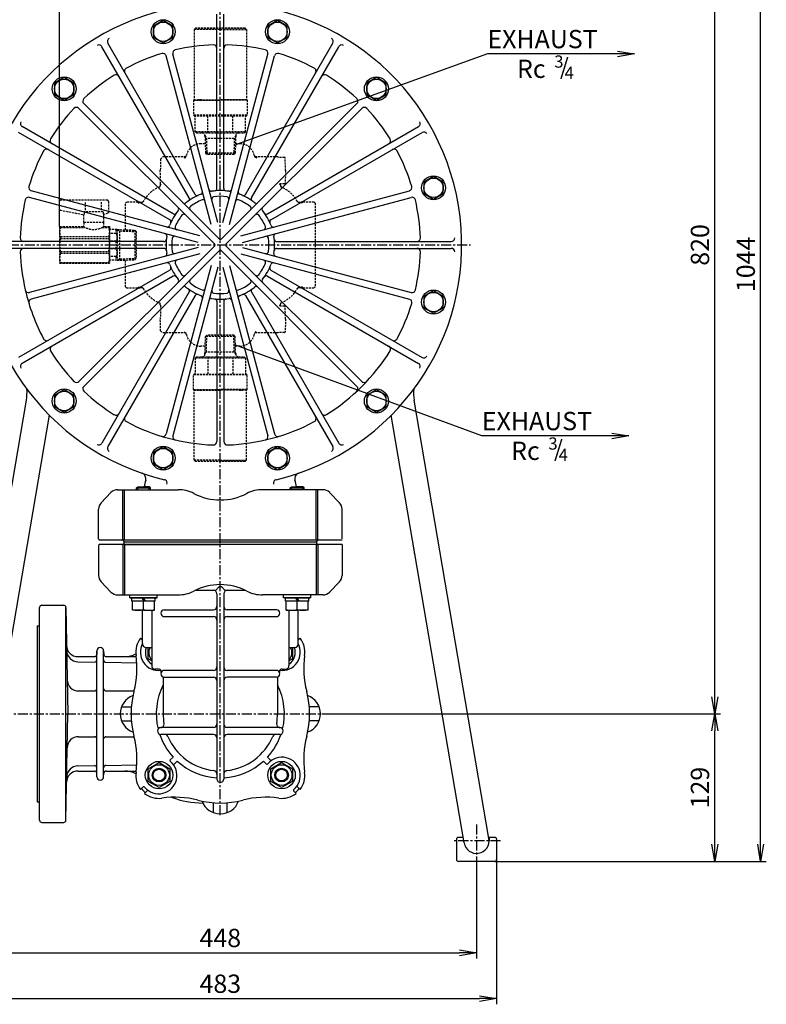
# Model space of a CAD drawing. Extents: x 0 to 1664, y 0 to 1295.
# Drawn here: x 1011 to 1664, y 0 to 861 of the extents above; entities that cross this region are included whole.
import ezdxf
from ezdxf.enums import TextEntityAlignment as Align

# ---------------------------------------------------------------- set-up
doc = ezdxf.new("R2010")
doc.units = 0
doc.header["$LTSCALE"] = 7
doc.header["$PDMODE"] = 35
doc.header["$PDSIZE"] = 0.5
doc.linetypes.add('CENTER', pattern=[2, 1.25, -0.25, 0.25, -0.25])
doc.linetypes.add('HIDDEN', pattern=[0.375, 0.25, -0.125])
doc.layers.get('0').update_dxf_attribs({"linetype": 'CONTINUOUS'})
doc.layers.get('DEFPOINTS').update_dxf_attribs({"linetype": 'CONTINUOUS'})
for name, color, linetype in [('CENTER', 1, 'CENTER'), ('DIM1-1', 1, 'CONTINUOUS'), ('DRAW2', 4, 'CONTINUOUS'), ('DRAW3', 1, 'CONTINUOUS'), ('HIDDEN', 7, 'HIDDEN'), ('NOTE', 7, 'CONTINUOUS'), ('SYMBOL', 7, 'CONTINUOUS')]:
    doc.layers.add(name, color=color, linetype=linetype)
doc.styles.add('DIMFONT', font='romans.shx', dxfattribs={"bigfont": 'extfont.shx'})
doc.dimstyles.new('1_5', dxfattribs={"dimscale": 5, "dimtxt": 3.2, "dimasz": 3, "dimexe": 1, "dimexo": 0, "dimgap": 1, "dimtad": 3, "dimdec": 4, "dimdsep": 46, "dimtxsty": 'DIMFONT', "dimblk1": 'OPEN', "dimblk2": 'OPEN', "dimsah": 1, "dimcen": 0, "dimazin": 2, "dimtfac": 0.75, "dimtdec": 4, "dimtmove": 0, "dimatfit": 1, "dimldrblk": 'OPEN', "dimfxl": 1, "dimtolj": 1, "dimarcsym": 0})

# ---------------------------------------------------------------- blocks, each defined once
blk = doc.blocks.new('_OPEN')
at = {"color": 0, "linetype": 'ByBlock'}
for p, q in [((-1, 0.167), (0, 0)), ((0, 0), (-1, -0.167)), ((0, 0), (-1, 0))]:
    blk.add_line(p, q, dxfattribs=at)
blk = doc.blocks.new('*D2')
at = {"layer": 'DEFPOINTS', "color": 0}
for p in [(962.74, 121), (1410.74, 121), (1410.74, 45)]:
    blk.add_point(p, dxfattribs=at)
at = {"layer": 'DIM1-1', "color": 0, "lineweight": -2}
for p, q in [((962.74, 121), (962.74, 40)), ((1410.74, 121), (1410.74, 40)), ((977.74, 45), (1395.74, 45))]:
    blk.add_line(p, q, dxfattribs=at)
at = {"layer": 'DIM1-1', "color": 0, "lineweight": -2, "xscale": 15, "yscale": 15, "zscale": 15, "rotation": 180}
blk.add_blockref('_OPEN', (962.74, 45), dxfattribs=at)
at = {"layer": 'DIM1-1', "color": 0, "lineweight": -2, "xscale": 15, "yscale": 15, "zscale": 15}
blk.add_blockref('_OPEN', (1410.74, 45), dxfattribs=at)
at = {"layer": 'DIM1-1', "color": 0, "insert": (1186.74, 58), "char_height": 16, "attachment_point": 5, "style": 'DIMFONT'}
blk.add_mtext('\\A1;448', dxfattribs=at)
blk = doc.blocks.new('*D3')
at = {"layer": 'DEFPOINTS', "color": 0}
for p in [(945.24, 126.5), (1428.24, 126.5), (1428.24, 5)]:
    blk.add_point(p, dxfattribs=at)
at = {"layer": 'DIM1-1', "color": 0, "lineweight": -2}
for p, q in [((945.24, 126.5), (945.24, 0)), ((1428.24, 126.5), (1428.24, 0)), ((960.24, 5), (1413.24, 5))]:
    blk.add_line(p, q, dxfattribs=at)
at = {"layer": 'DIM1-1', "color": 0, "lineweight": -2, "xscale": 15, "yscale": 15, "zscale": 15, "rotation": 180}
blk.add_blockref('_OPEN', (945.24, 5), dxfattribs=at)
at = {"layer": 'DIM1-1', "color": 0, "lineweight": -2, "xscale": 15, "yscale": 15, "zscale": 15}
blk.add_blockref('_OPEN', (1428.24, 5), dxfattribs=at)
at = {"layer": 'DIM1-1', "color": 0, "insert": (1186.74, 18), "char_height": 16, "attachment_point": 5, "style": 'DIMFONT'}
blk.add_mtext('\\A1;483', dxfattribs=at)
blk = doc.blocks.new('*D4')
at = {"layer": 'DEFPOINTS', "color": 0}
for p in [(1279.78, 254), (1619.08, 254), (1426.74, 125)]:
    blk.add_point(p, dxfattribs=at)
at = {"layer": 'DIM1-1', "color": 0, "lineweight": -2}
for p, q in [((1279.78, 254), (1624.08, 254)), ((1619.08, 140), (1619.08, 239)), ((1426.74, 125), (1624.08, 125))]:
    blk.add_line(p, q, dxfattribs=at)
at = {"layer": 'DIM1-1', "color": 0, "lineweight": -2, "xscale": 15, "yscale": 15, "zscale": 15}
for p, rotation in [((1619.08, 254), 90), ((1619.08, 125), 270)]:
    blk.add_blockref('_OPEN', p, dxfattribs=dict(at, rotation=rotation))
at = {"layer": 'DIM1-1', "color": 0, "insert": (1606.08, 189.5), "char_height": 16, "attachment_point": 5, "rotation": 90, "style": 'DIMFONT'}
blk.add_mtext('\\A1;129', dxfattribs=at)
blk = doc.blocks.new('*D5')
at = {"layer": 'DEFPOINTS', "color": 0}
for p in [(1342.74, 1169), (1659.08, 1169), (1426.74, 125)]:
    blk.add_point(p, dxfattribs=at)
at = {"layer": 'DIM1-1', "color": 0, "lineweight": -2}
for p, q in [((1342.74, 1169), (1664.08, 1169)), ((1659.08, 140), (1659.08, 1154)), ((1426.74, 125), (1664.08, 125))]:
    blk.add_line(p, q, dxfattribs=at)
at = {"layer": 'DIM1-1', "color": 0, "lineweight": -2, "xscale": 15, "yscale": 15, "zscale": 15}
for p, rotation in [((1659.08, 1169), 90), ((1659.08, 125), 270)]:
    blk.add_blockref('_OPEN', p, dxfattribs=dict(at, rotation=rotation))
at = {"layer": 'DIM1-1', "color": 0, "insert": (1646.08, 647), "char_height": 16, "attachment_point": 5, "rotation": 90, "style": 'DIMFONT'}
blk.add_mtext('\\A1;1044', dxfattribs=at)
blk = doc.blocks.new('*D6')
at = {"layer": 'DEFPOINTS', "color": 0}
for p in [(1599.43, 1074), (1619.08, 1074), (1279.78, 254)]:
    blk.add_point(p, dxfattribs=at)
at = {"layer": 'DIM1-1', "color": 0, "lineweight": -2}
for p, q in [((1599.43, 1074), (1624.08, 1074)), ((1619.08, 269), (1619.08, 1059)), ((1279.78, 254), (1624.08, 254))]:
    blk.add_line(p, q, dxfattribs=at)
at = {"layer": 'DIM1-1', "color": 0, "lineweight": -2, "xscale": 15, "yscale": 15, "zscale": 15}
for p, rotation in [((1619.08, 1074), 90), ((1619.08, 254), 270)]:
    blk.add_blockref('_OPEN', p, dxfattribs=dict(at, rotation=rotation))
at = {"layer": 'DIM1-1', "color": 0, "insert": (1606.08, 664), "char_height": 16, "attachment_point": 5, "rotation": 90, "style": 'DIMFONT'}
blk.add_mtext('\\A1;820', dxfattribs=at)
blk = doc.blocks.new('*D8')
at = {"layer": 'DEFPOINTS', "color": 0}
for p in [(1046.27, 1267.03), (1186.74, 1166.15), (1046.27, 680)]:
    blk.add_point(p, dxfattribs=at)
at = {"layer": 'DIM1-1', "color": 0, "lineweight": -2}
for p, q in [((1046.27, 680), (1046.27, 1272.03)), ((1171.74, 1267.03), (1061.27, 1267.03)), ((1186.74, 1166.15), (1186.74, 1272.03))]:
    blk.add_line(p, q, dxfattribs=at)
at = {"layer": 'DIM1-1', "color": 0, "lineweight": -2, "xscale": 15, "yscale": 15, "zscale": 15, "rotation": 180}
blk.add_blockref('_OPEN', (1046.27, 1267.03), dxfattribs=at)
at = {"layer": 'DIM1-1', "color": 0, "lineweight": -2, "xscale": 15, "yscale": 15, "zscale": 15}
blk.add_blockref('_OPEN', (1186.74, 1267.03), dxfattribs=at)
at = {"layer": 'DIM1-1', "color": 0, "insert": (1116.5, 1284.22), "char_height": 16, "attachment_point": 5, "style": 'DIMFONT'}
blk.add_mtext('\\A1;(140)', dxfattribs=at)

msp = doc.modelspace()

# ---------------------------------------------------------------- linework, layer by layer
at = {"layer": 'CENTER'}
for p, q in [((1186.74, 165.31), (1186.74, 1166.15)), ((959.85, 664), (1405.6, 664)), ((925.6, 254), (1279.78, 254)), ((1410.74, 157.35), (1410.74, 121)), ((1431.57, 143), (1390.92, 143))]:
    msp.add_line(p, q, dxfattribs=at)
at = {"layer": 'DRAW2'}
for p, q in [((1183.74, 713.25), (1183.74, 865.91)), ((1189.74, 713.25), (1189.74, 865.91)), ((1136.78, 860.24), (1128.28, 855.33)), ((1128.28, 855.33), (1128.28, 845.52)), ((1145.28, 855.33), (1136.78, 860.24)), ((1145.28, 845.52), (1145.28, 855.33)), ((1236.69, 860.24), (1228.19, 855.33)), ((1228.19, 855.33), (1228.19, 845.52)), ((1245.19, 855.33), (1236.69, 860.24)), ((1245.19, 845.52), (1245.19, 855.33)), ((1128.28, 845.52), (1136.78, 840.61)), ((1136.78, 840.61), (1145.28, 845.52)), ((1228.19, 845.52), (1236.69, 840.61)), ((1236.69, 840.61), (1245.19, 845.52)), ((1159.51, 705.15), (1083.18, 837.36)), ((1164.71, 708.15), (1088.38, 840.36)), ((1208.76, 708.15), (1285.09, 840.36)), ((1213.96, 705.15), (1290.29, 837.36)), ((1178.82, 681.95), (1139.35, 829.26)), ((1184.61, 683.5), (1145.14, 830.81)), ((1188.86, 683.5), (1228.33, 830.81)), ((1194.65, 681.95), (1234.12, 829.26)), ((1050.26, 810.29), (1041.76, 805.38)), ((1058.76, 805.38), (1050.26, 810.29)), ((1323.21, 810.29), (1314.71, 805.38)), ((1331.71, 805.38), (1323.21, 810.29)), ((1041.76, 805.38), (1041.76, 795.56)), ((1058.76, 795.56), (1058.76, 805.38)), ((1314.71, 805.38), (1314.71, 795.56)), ((1331.71, 795.56), (1331.71, 805.38)), ((1041.76, 795.56), (1050.26, 790.66)), ((1050.26, 790.66), (1058.76, 795.56)), ((1314.71, 795.56), (1323.21, 790.66)), ((1323.21, 790.66), (1331.71, 795.56)), ((1186.03, 668.95), (1067.31, 787.67)), ((1187.44, 668.95), (1306.16, 787.67)), ((1181.79, 664.71), (1063.07, 783.43)), ((1191.69, 664.71), (1310.4, 783.43)), ((1145.59, 691.22), (1013.38, 767.55)), ((1227.88, 691.22), (1360.1, 767.55)), ((1142.59, 686.03), (1010.38, 762.36)), ((1230.88, 686.03), (1363.1, 762.36)), ((1373.16, 723.77), (1364.66, 718.86)), ((1381.66, 718.86), (1373.16, 723.77)), ((1364.66, 718.86), (1364.66, 709.04)), ((1381.66, 709.04), (1381.66, 718.86)), ((1168.78, 671.92), (1021.47, 711.39)), ((1204.69, 671.92), (1352, 711.39)), ((1364.66, 709.04), (1373.16, 704.14)), ((1373.16, 704.14), (1381.66, 709.04)), ((1167.23, 666.12), (1019.92, 705.59)), ((1206.24, 666.12), (1353.55, 705.59)), ((1137.49, 667), (984.82, 667)), ((1181.79, 663.29), (1063.07, 544.57)), ((1191.69, 663.29), (1310.4, 544.57)), ((1235.98, 667), (1388.65, 667)), ((1137.49, 661), (984.82, 661)), ((1167.23, 661.88), (1019.92, 622.41)), ((1168.78, 656.08), (1021.47, 616.61)), ((1186.03, 659.05), (1067.31, 540.33)), ((1187.44, 659.05), (1306.16, 540.33)), ((1204.69, 656.08), (1352, 616.61)), ((1206.24, 661.88), (1353.55, 622.41)), ((1235.98, 661), (1388.65, 661)), ((1178.82, 646.05), (1139.35, 498.74)), ((1194.65, 646.05), (1234.12, 498.74)), ((1142.59, 641.97), (1010.38, 565.64)), ((1184.61, 644.49), (1145.14, 497.19)), ((1188.86, 644.49), (1228.33, 497.19)), ((1230.88, 641.97), (1363.1, 565.64)), ((1145.59, 636.78), (1013.38, 560.45)), ((1227.88, 636.78), (1360.1, 560.45)), ((1159.51, 622.85), (1083.18, 490.64)), ((1213.96, 622.85), (1290.29, 490.64)), ((1373.16, 623.86), (1364.66, 618.96)), ((1381.66, 618.96), (1373.16, 623.86)), ((1164.71, 619.85), (1088.38, 487.64)), ((1183.74, 614.75), (1183.74, 492.1)), ((1189.74, 614.75), (1189.74, 492.1)), ((1208.76, 619.85), (1285.09, 487.64)), ((1364.66, 618.96), (1364.66, 609.14)), ((1381.66, 609.14), (1381.66, 618.96)), ((1364.66, 609.14), (1373.16, 604.23)), ((1373.16, 604.23), (1381.66, 609.14)), ((1050.26, 537.34), (1041.76, 532.44)), ((1058.76, 532.44), (1050.26, 537.34)), ((1323.21, 537.34), (1314.71, 532.44)), ((1331.71, 532.44), (1323.21, 537.34)), ((951.89, 144.85), (1017.2, 528.35)), ((1041.76, 532.44), (1041.76, 522.62)), ((1058.76, 522.62), (1058.76, 532.44)), ((1314.71, 532.44), (1314.71, 522.62)), ((1331.71, 522.62), (1331.71, 532.44)), ((1421.58, 144.85), (1356.27, 528.35)), ((1041.76, 522.62), (1050.26, 517.71)), ((1050.26, 517.71), (1058.76, 522.62)), ((1314.71, 522.62), (1323.21, 517.71)), ((1323.21, 517.71), (1331.71, 522.62)), ((973.58, 141.15), (1037.25, 515.08)), ((1399.89, 141.15), (1336.22, 515.08)), ((1136.78, 487.39), (1128.28, 482.48)), ((1128.28, 482.48), (1128.28, 472.67)), ((1145.28, 482.48), (1136.78, 487.39)), ((1145.28, 472.67), (1145.28, 482.48)), ((1236.69, 487.39), (1228.19, 482.48)), ((1228.19, 482.48), (1228.19, 472.67)), ((1245.19, 482.48), (1236.69, 487.39)), ((1245.19, 472.67), (1245.19, 482.48)), ((1128.28, 472.67), (1136.78, 467.76)), ((1136.78, 467.76), (1145.28, 472.67)), ((1228.19, 472.67), (1236.69, 467.76)), ((1236.69, 467.76), (1245.19, 472.67)), ((1096.93, 450), (1149.87, 450)), ((1101.42, 406), (1101.42, 450)), ((1102.94, 406), (1102.94, 450)), ((1113.56, 451.5), (1114.56, 452.5)), ((1113.56, 450), (1113.56, 451.5)), ((1113.56, 451.5), (1125.56, 451.5)), ((1114.56, 452.5), (1119.56, 452.5)), ((1124.56, 452.5), (1119.56, 452.5)), ((1125.56, 451.5), (1124.56, 452.5)), ((1125.56, 450), (1125.56, 451.5)), ((1276.55, 450), (1223.6, 450)), ((1247.91, 451.5), (1248.91, 452.5)), ((1247.91, 450), (1247.91, 451.5)), ((1247.91, 451.5), (1259.91, 451.5)), ((1248.91, 452.5), (1258.91, 452.5)), ((1258.91, 452.5), (1253.91, 452.5)), ((1259.91, 451.5), (1258.91, 452.5)), ((1259.91, 450), (1259.91, 451.5)), ((1270.53, 406), (1270.53, 450)), ((1272.05, 406), (1272.05, 450)), ((1082.54, 438.53), (1091.14, 447.53)), ((1290.93, 438.53), (1282.33, 447.53)), ((1080.33, 407), (1080.33, 433)), ((1293.14, 407), (1293.14, 433)), ((1081.33, 406), (1293.14, 406)), ((1080.33, 401), (1080.33, 375)), ((1293.14, 402), (1081.33, 402)), ((1101.42, 402), (1101.42, 358)), ((1270.74, 404), (1102.74, 404)), ((1102.94, 402), (1186.74, 402)), ((1102.94, 402), (1102.94, 358)), ((1270.53, 402), (1270.53, 358)), ((1272.05, 402), (1272.05, 358)), ((1293.14, 402), (1293.14, 375)), ((1355.81, 398.51), (1356.12, 398.2)), ((1082.54, 369.47), (1091.14, 360.47)), ((1164.84, 362), (1181.54, 362)), ((1191.93, 362), (1208.63, 362)), ((1290.93, 369.47), (1282.33, 360.47)), ((1096.93, 358), (1149.87, 358)), ((1107.56, 355.5), (1107.56, 358)), ((1107.56, 355.5), (1131.56, 355.5)), ((1130.53, 355.5), (1108.59, 355.5)), ((1109.26, 352.5), (1109.26, 355.5)), ((1118.12, 355.5), (1119.85, 352.5)), ((1119.27, 355.5), (1121, 352.5)), ((1129.86, 352.5), (1129.86, 355.5)), ((1131.56, 355.5), (1131.56, 358)), ((1183.74, 359), (1183.74, 197)), ((1189.74, 359), (1189.74, 197)), ((1276.55, 358), (1223.6, 358)), ((1241.91, 355.5), (1241.91, 358)), ((1265.91, 355.5), (1241.91, 355.5)), ((1242.94, 355.5), (1264.88, 355.5)), ((1243.61, 352.5), (1243.61, 355.5)), ((1252.47, 355.5), (1254.2, 352.5)), ((1253.62, 355.5), (1255.35, 352.5)), ((1264.21, 352.5), (1264.21, 355.5)), ((1265.91, 355.5), (1265.91, 358)), ((1028.74, 161), (1028.74, 347)), ((1030.74, 349), (1049.77, 349)), ((1051.74, 163.13), (1051.74, 347.37)), ((1051.77, 347.03), (1053.39, 254)), ((1129.86, 352.5), (1109.26, 352.5)), ((1110.06, 344.5), (1110.06, 352.5)), ((1119.56, 344.5), (1110.06, 344.5)), ((1118.74, 315), (1118.74, 344.5)), ((1119.56, 345.35), (1119.56, 352.5)), ((1119.56, 344.5), (1129.06, 344.5)), ((1126.74, 344.5), (1126.74, 296)), ((1129.06, 344.5), (1129.06, 352.5)), ((1137.74, 345), (1180.74, 345)), ((1235.74, 345), (1192.74, 345)), ((1264.21, 352.5), (1243.61, 352.5)), ((1244.41, 344.5), (1244.41, 352.5)), ((1244.41, 344.5), (1253.91, 344.5)), ((1246.74, 344.5), (1246.74, 296)), ((1253.91, 345.35), (1253.91, 352.5)), ((1263.41, 344.5), (1253.91, 344.5)), ((1254.74, 315), (1254.74, 344.5)), ((1263.41, 344.5), (1263.41, 352.5)), ((1137.74, 339), (1180.74, 339)), ((1192.74, 339), (1235.74, 339)), ((1026.74, 331.04), (1026.74, 176.96)), ((1026.74, 331.04), (1028.74, 331.04)), ((1118.74, 318.46), (1117.02, 320.18)), ((1254.39, 318.12), (1256.45, 320.18)), ((1121.74, 312), (1126.74, 312)), ((1123.67, 302.08), (1123.67, 312)), ((1246.74, 312), (1251.74, 312)), ((1249.8, 312), (1249.8, 302.08)), ((1062.35, 304), (1076.68, 304)), ((1078.74, 309.05), (1078.68, 305.96)), ((1078.74, 199), (1078.74, 309)), ((1084.74, 309.05), (1084.79, 305.96)), ((1084.74, 199), (1084.74, 309)), ((1086.79, 304), (1113.17, 304)), ((1126.74, 300.31), (1123.67, 302.08)), ((1249.8, 302.08), (1246.74, 300.31)), ((1062.27, 299.43), (1076.7, 299.2)), ((1086.7, 299.12), (1113.67, 298.68)), ((1132.75, 293), (1129.74, 293)), ((1240.72, 293), (1243.74, 293)), ((1136.74, 286.17), (1136.74, 254)), ((1180.74, 292), (1137.74, 292)), ((1137.74, 286), (1180.74, 286)), ((1235.74, 292), (1192.74, 292)), ((1235.74, 286), (1192.74, 286)), ((1236.74, 286.17), (1236.74, 254)), ((1062.87, 274), (1076.74, 274)), ((1086.74, 274), (1111.34, 274)), ((1100.49, 260), (1108.97, 260)), ((1272.98, 260), (1264.5, 260)), ((1051.77, 160.97), (1053.39, 254)), ((1100.49, 248), (1108.97, 248)), ((1180.74, 242), (1134.74, 242)), ((1238.74, 242), (1192.74, 242)), ((1272.98, 248), (1264.5, 248)), ((1062.87, 234), (1076.74, 234)), ((1086.74, 234), (1111.34, 234)), ((1180.74, 236), (1134.74, 236)), ((1238.74, 236), (1192.74, 236)), ((1145.41, 216.21), (1143.02, 213.82)), ((1228.06, 216.21), (1231.25, 213.03)), ((1062.27, 208.57), (1076.7, 208.8)), ((1086.7, 208.88), (1113.67, 209.32)), ((1123.67, 205.92), (1133.17, 211.41)), ((1133.17, 211.41), (1142.67, 205.92)), ((1148.94, 212.67), (1145.76, 209.49)), ((1224.53, 212.67), (1226.91, 210.29)), ((1230.8, 205.92), (1240.3, 211.41)), ((1240.3, 211.41), (1249.8, 205.92)), ((1062.35, 204), (1076.68, 204)), ((1078.74, 198.95), (1078.68, 202.03)), ((1084.73, 198.95), (1084.79, 202.03)), ((1086.79, 204), (1113.17, 204)), ((1123.67, 194.95), (1123.67, 205.92)), ((1142.67, 205.92), (1142.67, 194.95)), ((1230.8, 194.95), (1230.8, 205.92)), ((1249.8, 205.92), (1249.8, 194.95)), ((1119.08, 189.88), (1117.02, 187.82)), ((1133.17, 189.47), (1123.67, 194.95)), ((1142.67, 194.95), (1133.17, 189.47)), ((1240.3, 189.47), (1230.8, 194.95)), ((1249.8, 194.95), (1240.3, 189.47)), ((1253.59, 190.68), (1256.45, 187.82)), ((1123.41, 187.14), (1120.56, 184.28)), ((1250.86, 186.34), (1252.92, 184.28)), ((1026.74, 176.96), (1028.74, 176.96)), ((1180.74, 167.75), (1180.74, 176.23)), ((1192.74, 167.75), (1192.74, 176.23)), ((1030.74, 159), (1049.77, 159)), ((1393.24, 144.5), (1393.24, 126.5)), ((1399.07, 146), (1394.74, 146)), ((1426.74, 146), (1421.32, 146)), ((1421.74, 146), (1421.74, 143)), ((1428.24, 144.5), (1428.24, 126.5)), ((1426.74, 125), (1394.74, 125))]:
    msp.add_line(p, q, dxfattribs=at)
for centre, radius in [((1136.78, 850.42), 10.5), ((1136.78, 850.42), 8.5), ((1236.69, 850.42), 10.5), ((1236.69, 850.42), 8.5), ((1050.26, 800.47), 10.5), ((1323.21, 800.47), 10.5), ((1050.26, 800.47), 8.5), ((1323.21, 800.47), 8.5), ((1373.16, 713.95), 10.5), ((1373.16, 713.95), 8.5), ((1373.16, 614.05), 10.5), ((1373.16, 614.05), 8.5), ((1050.26, 527.53), 10.5), ((1050.26, 527.53), 8.5), ((1323.21, 527.53), 10.5), ((1323.21, 527.53), 8.5), ((1136.78, 477.58), 10.5), ((1136.78, 477.58), 8.5), ((1236.69, 477.58), 10.5), ((1236.69, 477.58), 8.5), ((1133.17, 200.44), 12), ((1133.17, 200.44), 9), ((1240.3, 200.44), 12), ((1240.3, 200.44), 9), ((1133.17, 200.44), 6), ((1240.3, 200.44), 6)]:
    msp.add_circle(centre, radius, dxfattribs=at)
for centre, radius, start, end in [((1186.74, 664), 211, 283.36157, 256.63843), ((1090.98, 841.86), 3, 118.29789, 210), ((1282.49, 841.86), 3, 330, 61.70211), ((1080.58, 835.86), 3, 30, 121.7021), ((1186.7, 664.22), 174.78, 91.95482, 103.00467), ((1180.74, 835.9), 3, 0, 91.9991), ((1192.74, 835.9), 3, 88.0009, 180.00001), ((1186.74, 664.01), 174.99, 76.99898, 88.00118), ((1292.89, 835.86), 3, 58.2979, 150), ((1184.2, 670.11), 168.42, 106.78332, 118.21655), ((1136.45, 828.49), 3, 15, 106.99909), ((1148.04, 831.59), 3, 103.00091, 195), ((1225.43, 831.59), 3, 345, 76.99909), ((1237.02, 828.49), 3, 73.00091, 164.99999), ((1189.27, 670.11), 168.42, 61.78345, 73.21668), ((1105.98, 815.87), 3, 118.0009, 210), ((1267.49, 815.87), 3, 330, 61.9991), ((1186.74, 664), 175, 121.99322, 133.0009), ((1095.59, 809.87), 3, 30, 121.99909), ((1277.88, 809.87), 3, 58.00091, 150), ((1186.74, 664), 175, 46.9991, 58.00678), ((1060.94, 781.31), 3, 45, 136.99909), ((1069.43, 789.79), 3, 133.0009, 225), ((1304.04, 789.79), 3, 315.00001, 46.9991), ((1312.53, 781.31), 3, 43.00091, 135), ((1186.74, 664), 175, 136.99375, 148.0009), ((1186.74, 664), 175, 31.99322, 43.00625), ((1014.88, 770.15), 3, 148.29789, 240.00001), ((1358.6, 770.15), 3, 299.99999, 31.70211), ((1364.6, 759.76), 3, 28.29791, 120), ((1040.87, 755.14), 3, 148.0009, 240.00001), ((1332.6, 755.14), 3, 299.99999, 31.9991), ((1186.73, 664), 175, 151.99903, 163.00092), ((1034.87, 744.75), 3, 60, 151.99908), ((1338.6, 744.75), 3, 28.00092, 120), ((1186.75, 664), 174.99, 16.99875, 28.00134), ((1022.25, 714.29), 3, 163.00089, 255), ((1351.22, 714.29), 3, 284.99999, 16.99911), ((1186.74, 664), 47.5, 110.79735, 129.20266), ((1166.44, 709.15), 2, 210, 294.20266), ((1169.16, 710.27), 2, 290.79735, 15), ((1178.82, 712.86), 2, 195.00001, 279.20265), ((1186.74, 664), 47.5, 80.79735, 99.20265), ((1181.16, 704.11), 2, 97.90834, 195), ((1186.74, 664), 42.5, 82.09165, 97.90834), ((1181.74, 713.25), 2, 275.79735, 0), ((1191.74, 713.25), 2, 180.00001, 264.20266), ((1192.31, 704.11), 2, 345, 82.09165), ((1194.65, 712.86), 2, 260.79735, 344.99999), ((1204.31, 710.27), 2, 164.99999, 249.20265), ((1186.74, 664), 47.5, 50.79734, 69.20265), ((1207.03, 709.15), 2, 245.79735, 330), ((1186.74, 664), 175, 166.9991, 178.00271), ((1019.14, 702.69), 3, 75, 166.9991), ((1155.45, 702.36), 2, 225, 309.20266), ((1157.78, 704.15), 2, 305.79734, 30), ((1161.85, 695.95), 2, 127.90835, 225), ((1186.74, 664), 42.5, 112.09166, 127.90835), ((1171.5, 701.53), 2, 15, 112.09166), ((1201.97, 701.53), 2, 67.90834, 164.99999), ((1186.74, 664), 42.5, 52.09165, 67.90834), ((1211.62, 695.95), 2, 315.00001, 52.09165), ((1215.69, 704.15), 2, 150, 234.20265), ((1218.02, 702.36), 2, 230.79734, 315), ((1354.33, 702.69), 3, 13.0009, 105), ((1186.95, 664.04), 174.78, 1.95482, 13.00467), ((1186.74, 664), 47.5, 140.79734, 159.20265), ((1146.59, 692.95), 2, 240, 324.20266), ((1186.74, 664), 42.5, 142.09165, 157.90835), ((1148.38, 695.29), 2, 320.79735, 45), ((1154.78, 688.88), 2, 45, 142.09165), ((1218.69, 688.88), 2, 37.90835, 135), ((1186.74, 664), 42.5, 22.09165, 37.90835), ((1225.09, 695.29), 2, 135, 219.20265), ((1186.74, 664), 47.5, 20.79735, 39.20266), ((1226.88, 692.95), 2, 215.79734, 300.00001), ((1140.46, 681.58), 2, 255, 339.20266), ((1141.59, 684.29), 2, 335.79734, 60), ((1231.88, 684.29), 2, 120, 204.20266), ((1233.01, 681.58), 2, 200.79733, 285), ((1137.87, 671.92), 2, 350.79735, 75), ((1186.74, 664), 47.5, 170.79735, 189.20266), ((1146.62, 669.57), 2, 75, 172.09166), ((1149.21, 679.23), 2, 157.90835, 255), ((1224.26, 679.23), 2, 284.99999, 22.09165), ((1226.85, 669.57), 2, 7.90834, 105), ((1235.6, 671.92), 2, 105, 189.20265), ((1186.74, 664), 47.5, 350.79734, 9.20265), ((1014.84, 670), 3, 178.0009, 270), ((1137.49, 669), 2, 270, 354.20266), ((1186.74, 664), 42.5, 172.09166, 187.90835), ((1181.08, 664), 1, 315, 45), ((1186.74, 669.66), 1, 225, 270), ((1186.74, 669.66), 1, 270, 315), ((1192.39, 664), 1, 135, 225), ((1186.74, 664), 42.5, 352.09165, 7.90834), ((1235.98, 669), 2, 185.79734, 270), ((1358.63, 670), 3, 270, 1.9991), ((1388.65, 670), 3, 270, 1.70211), ((1014.84, 658), 3, 90, 181.99909), ((1186.74, 664), 175, 181.9991, 193.00764), ((1137.49, 659), 2, 5.79734, 90), ((1137.87, 656.08), 2, 285, 9.20266), ((1146.62, 658.43), 2, 187.90836, 284.99999), ((1186.74, 658.34), 1, 90, 135), ((1186.74, 658.34), 1, 45, 90), ((1226.85, 658.43), 2, 255.00001, 352.09164), ((1235.6, 656.08), 2, 170.79734, 255), ((1235.98, 659), 2, 90, 174.20266), ((1186.74, 664), 175, 346.99802, 358.0009), ((1358.63, 658), 3, 358.00091, 90), ((1388.65, 658), 3, 358.2979, 90), ((1140.46, 646.42), 2, 20.79735, 105), ((1186.74, 664), 47.5, 200.79735, 219.20266), ((1149.21, 648.77), 2, 105, 202.09165), ((1186.74, 664), 42.5, 202.09165, 217.90835), ((1186.74, 664), 42.5, 322.09165, 337.90835), ((1186.74, 664), 47.5, 320.79734, 339.20265), ((1224.26, 648.77), 2, 337.90835, 75), ((1233.01, 646.42), 2, 75, 159.20265), ((1141.59, 643.71), 2, 300.00001, 24.20266), ((1154.78, 639.12), 2, 217.90835, 315), ((1218.69, 639.12), 2, 225, 322.09165), ((1231.88, 643.71), 2, 155.79734, 240.00001), ((1146.59, 635.05), 2, 35.79734, 120), ((1148.38, 632.71), 2, 315, 39.20266), ((1161.85, 632.05), 2, 135, 232.09166), ((1186.74, 664), 42.5, 232.09165, 247.90835), ((1186.74, 664), 42.5, 292.09165, 307.90835), ((1211.62, 632.05), 2, 307.90834, 45), ((1225.09, 632.71), 2, 140.79734, 225), ((1226.88, 635.05), 2, 60, 144.20267), ((1019.14, 625.31), 3, 193.0009, 284.99999), ((1186.74, 664), 175, 193.00764, 208.00443), ((1155.45, 625.64), 2, 50.79735, 135), ((1186.74, 664), 47.5, 230.79734, 249.20266), ((1157.78, 623.85), 2, 330, 54.20266), ((1166.44, 618.85), 2, 65.79734, 150), ((1171.5, 626.47), 2, 247.90835, 345), ((1181.16, 623.89), 2, 164.99999, 262.09165), ((1186.74, 664), 42.5, 262.09166, 277.90835), ((1192.31, 623.89), 2, 277.90835, 15.00001), ((1201.97, 626.47), 2, 195.00001, 292.09165), ((1186.74, 664), 47.5, 290.79734, 309.20266), ((1207.03, 618.85), 2, 30, 114.20266), ((1215.69, 623.85), 2, 125.79734, 210), ((1218.02, 625.64), 2, 45, 129.20265), ((1354.33, 625.31), 3, 255.00001, 346.9991), ((1022.25, 613.71), 3, 105, 196.99909), ((1169.16, 617.73), 2, 345, 69.20266), ((1178.82, 615.14), 2, 80.79735, 164.99999), ((1186.74, 664), 47.5, 260.79735, 279.20265), ((1181.74, 614.75), 2, 0, 84.20265), ((1191.74, 614.75), 2, 95.79734, 179.99999), ((1194.65, 615.14), 2, 15.00001, 99.20265), ((1204.31, 617.73), 2, 110.79733, 195), ((1186.74, 664), 175, 331.9989, 343.00098), ((1351.22, 613.71), 3, 343.00091, 75), ((1034.87, 583.25), 3, 208.0009, 300), ((1338.6, 583.25), 3, 240, 331.9991), ((1040.87, 572.86), 3, 120, 211.99909), ((1186.74, 664), 175, 211.99909, 223.00836), ((1186.74, 664), 175, 301.99911, 328.00678), ((1332.6, 572.86), 3, 328.00092, 60), ((1014.88, 557.85), 3, 120, 211.7021), ((1358.6, 557.85), 3, 328.29791, 60), ((1364.6, 568.24), 3, 240, 331.70211), ((1060.94, 546.69), 3, 223.0009, 315), ((1312.53, 546.69), 3, 225, 316.9991), ((978.75, 534.9), 39, 350.33602, 4.25164), ((1069.43, 538.21), 3, 135, 226.9991), ((1186.74, 664), 175, 226.99909, 238.00678), ((1304.04, 538.21), 3, 313.0009, 45), ((1394.72, 534.9), 39, 175.74827, 189.66397), ((1095.59, 518.13), 3, 238.0009, 330), ((1277.88, 518.13), 3, 210, 301.99911), ((1105.98, 512.13), 3, 150, 241.99909), ((1186.74, 664), 175, 241.99908, 268.00271), ((1186.74, 664), 175, 271.99909, 298.00092), ((1267.49, 512.13), 3, 298.0009, 30), ((1136.45, 499.51), 3, 253.0009, 345), ((1148.04, 496.41), 3, 164.99999, 256.99909), ((1180.74, 492.1), 3, 268.0009, 0), ((1192.74, 492.1), 3, 179.99999, 271.99909), ((1225.43, 496.41), 3, 283.00091, 15.00001), ((1237.02, 499.51), 3, 195.00001, 286.9991), ((1080.58, 492.14), 3, 238.29789, 330), ((1090.98, 486.14), 3, 150, 241.70209), ((1282.49, 486.14), 3, 298.29791, 30), ((1292.89, 492.14), 3, 210, 301.70212), ((1116.72, 459.66), 5, 343.55803, 71.08636), ((1186.74, 439), 68, 163.55803, 168.54897), ((1137.28, 455.79), 3, 340.34782, 76.63842), ((1236.19, 455.79), 3, 103.36158, 199.65218), ((1256.75, 459.66), 5, 108.91364, 196.44198), ((1186.74, 439), 68, 11.45103, 16.44197), ((1096.93, 442), 8, 90, 136.30655), ((1149.87, 420), 30, 62.56076, 90), ((1223.6, 420), 30, 90, 117.43924), ((1276.55, 442), 8, 43.69345, 90), ((1186.74, 491), 50, 242.56076, 270), ((1186.74, 491), 50, 270, 297.43924), ((1088.33, 433), 8, 136.30655, 180.00001), ((1285.14, 433), 8, 359.99999, 43.69345), ((1081.33, 407), 1, 179.99999, 270), ((1100.74, 404), 2, 359.99999, 90), ((1272.74, 404), 2, 90, 180.00001), ((1081.33, 401), 1, 90, 180.00001), ((1100.74, 404), 2, 270, 0.00001), ((1272.74, 404), 2, 180.00001, 270), ((1354.4, 396.39), 2.5, 315, 332.88945), ((1088.33, 375), 8, 180.00001, 223.69345), ((1285.14, 375), 8, 316.30655, 0), ((1186.74, 317), 50, 90, 117.43924), ((1180.74, 359), 3, 0, 90), ((1181.54, 365), 3, 270, 330), ((1186.74, 362), 3, 30, 150), ((1186.74, 317), 50, 62.56076, 90), ((1191.93, 365), 3, 210, 270), ((1192.74, 359), 3, 90, 180.00001), ((1096.93, 366), 8, 223.69345, 270), ((1149.87, 388), 30, 270, 297.43924), ((1223.6, 388), 30, 242.56076, 270), ((1276.55, 366), 8, 270, 316.30655), ((1030.74, 347), 2, 90, 180.00001), ((1049.77, 347), 2, 1, 90), ((1114.81, 358.22), 13.72, 249.74371, 290.25654), ((1124.31, 358.22), 13.72, 249.74345, 290.2563), ((1137.74, 342), 3, 90, 270), ((1180.74, 348), 3, 270, 0), ((1192.74, 348), 3, 179.99999, 270), ((1235.74, 342), 3, 270, 90), ((1249.16, 358.22), 13.72, 249.74371, 290.25587), ((1258.66, 358.22), 13.72, 249.74414, 290.25629), ((1180.74, 336), 3, 0, 90), ((1192.74, 336), 3, 90, 180.00001), ((1132.82, 307.92), 20, 142.18076, 188.1304), ((1130.03, 310.71), 15, 138.84835, 144.59409), ((1243.44, 310.71), 15, 35.40624, 41.1524), ((1240.65, 307.92), 20, 351.8696, 37.81925), ((1062.35, 314), 10, 181, 270), ((1081.74, 309), 3, 1, 179), ((1132.82, 307.92), 16, 151.66533, 277.22973), ((1121.74, 315), 3, 179.99999, 270), ((1133.17, 307.56), 12, 158.30138, 237.56108), ((1133.17, 307.56), 9, 150.4643, 224.34039), ((1240.65, 307.92), 16, 262.77028, 28.33466), ((1240.3, 307.56), 12, 302.43795, 21.77198), ((1240.3, 307.56), 9, 315.65805, 29.53542), ((1251.74, 315), 3, 270, 0), ((1062.43, 309.43), 10, 181, 269.07787), ((1076.68, 306), 2, 270, 359), ((1086.79, 306), 2, 181, 270), ((1103.15, 324), 20, 270, 299.07012), ((1033.82, 293.77), 80, 345.41975, 8.1304), ((1339.65, 293.77), 80, 171.86961, 194.58025), ((1076.74, 301.2), 2, 269.07787, 0), ((1086.74, 301.12), 2, 179.99999, 269.07787), ((1129.74, 296), 3, 180.00001, 270), ((1132.75, 288), 5, 82.56483, 90), ((1133.14, 290.97), 2, 336.73684, 82.56483), ((1180.74, 295), 3, 270, 0), ((1192.74, 295), 3, 179.99999, 270), ((1240.33, 290.97), 2, 97.43517, 203.26315), ((1240.72, 288), 5, 90, 97.43517), ((1243.74, 296), 3, 270, 0), ((1137.74, 289), 3, 90, 270), ((1180.74, 283), 3, 0, 90), ((1192.74, 283), 3, 90, 180.00001), ((1235.74, 289), 3, 270, 90), ((1062.87, 284), 10, 181, 270), ((1076.74, 276), 2, 270, 0), ((1086.74, 276), 2, 179.99999, 270), ((1186.74, 254), 56, 153.2345, 193.65732), ((1186.74, 254), 56, 346.34267, 26.7655), ((1116.24, 254), 17, 110.12543, 249.87458), ((1186.74, 254), 78, 165.41975, 194.58025), ((1186.74, 254), 78, 345.41975, 14.58025), ((1257.24, 254), 17, 290.8937, 69.87457), ((1186.74, 254), 50, 179.99999, 189.77685), ((1186.74, 254), 50, 350.22314, 0), ((1134.74, 239), 3, 90, 270), ((1134.51, 245), 3, 270, 9.77686), ((1180.74, 245), 3, 270, 0), ((1192.74, 245), 3, 179.99999, 270), ((1238.97, 245), 3, 170.22315, 270), ((1238.74, 239), 3, 270, 90), ((1062.87, 224), 10, 90, 179), ((1076.74, 232), 2, 0, 90), ((1086.74, 232), 2, 90, 180.00001), ((1033.82, 214.23), 80, 351.86961, 14.58025), ((1186.74, 254), 56, 198.52434, 222.4413), ((1138.07, 233), 3, 23.34248, 90), ((1186.74, 254), 50, 203.34248, 263.49975), ((1180.74, 233), 3, 0, 90), ((1192.74, 233), 3, 90, 180.00001), ((1186.74, 254), 50, 276.50025, 336.65752), ((1186.74, 254), 56, 317.5587, 341.47565), ((1235.4, 233), 3, 90, 156.65752), ((1339.65, 214.23), 80, 165.41975, 188.1304), ((1240.65, 200.08), 16, 309.93791, 140.06207), ((1062.43, 198.57), 10, 90.92213, 179), ((1076.74, 206.8), 2, 0, 90.92213), ((1086.74, 206.88), 2, 90.92213, 180.00001), ((1132.82, 200.08), 16, 219.9379, 50.06208), ((1143.73, 213.12), 1, 135, 230.06208), ((1186.74, 254), 56, 227.5587, 266.9291), ((1186.74, 254), 56, 273.07089, 312.4413), ((1227.62, 211), 1, 225, 320.06209), ((1062.35, 194), 10, 90, 179), ((1076.68, 202), 2, 1, 90), ((1081.74, 199), 3, 181, 359), ((1086.79, 202), 2, 90, 179), ((1103.15, 184), 20, 60.9296, 90), ((1132.82, 200.08), 20, 171.86961, 217.81924), ((1180.74, 201.34), 3, 0, 83.49975), ((1192.74, 201.34), 3, 96.50025, 180.00001), ((1240.65, 200.08), 20, 322.18075, 8.1304), ((1119.78, 189.17), 1, 39.9379, 135), ((1186.74, 197), 3, 179.99999, 0.00001), ((1130.03, 197.29), 15, 215.40576, 234.59416), ((1132.82, 200.08), 20, 232.18076, 278.1304), ((1146.96, 101.09), 80, 75.41975, 98.1304), ((1171.74, 254), 78, 249.29246, 269.81166), ((1226.51, 101.09), 80, 81.86961, 104.58024), ((1240.65, 200.08), 20, 261.86961, 307.81925), ((1251.57, 187.05), 1, 129.9379, 225), ((1243.44, 197.29), 15, 305.40549, 324.59377), ((1186.74, 254), 78, 255.41975, 284.58025), ((1186.74, 183.5), 17, 200.12534, 339.87466), ((1030.74, 161), 2, 179.99999, 270), ((1049.77, 161), 2, 270, 359), ((1394.74, 144.5), 1.5, 90, 180.00001), ((1410.74, 143), 11, 189.66398, 9.66398), ((1426.74, 144.5), 1.5, 359.99999, 90), ((1394.74, 126.5), 1.5, 179.99999, 270), ((1426.74, 126.5), 1.5, 270, 0.00001)]:
    msp.add_arc(centre, radius, start, end, dxfattribs=at)
at = {"layer": 'DRAW3'}
for p, q in [((1114.56, 450), (1114.56, 452.5)), ((1124.56, 450), (1124.56, 452.5)), ((1248.91, 450), (1248.91, 452.5)), ((1258.91, 450), (1258.91, 452.5))]:
    msp.add_line(p, q, dxfattribs=at)
for centre in [(1133.17, 200.44), (1240.3, 200.44)]:
    msp.add_circle(centre, 5.12, dxfattribs=at)
at = {"layer": 'HIDDEN'}
for p, q in [((1164.74, 853.17), (1165.04, 853.47)), ((1164.74, 853.17), (1186.74, 853.17)), ((1164.74, 853.17), (1164.74, 852.27)), ((1208.44, 853.47), (1165.04, 853.47)), ((1208.74, 853.17), (1186.74, 853.17)), ((1208.74, 853.17), (1208.44, 853.47)), ((1208.74, 853.17), (1208.74, 852.27)), ((1163.74, 852.27), (1163.74, 790.97)), ((1186.74, 852.27), (1163.74, 852.27)), ((1186.74, 852.27), (1209.74, 852.27)), ((1209.74, 852.27), (1209.74, 790.97)), ((1163.74, 790.97), (1163.24, 790.47)), ((1163.24, 790.47), (1186.74, 790.47)), ((1163.24, 790.47), (1163.24, 777.47)), ((1163.74, 790.97), (1186.74, 790.97)), ((1170.4, 790.97), (1166.74, 790.97)), ((1209.74, 790.97), (1186.74, 790.97)), ((1210.24, 790.47), (1186.74, 790.47)), ((1203.07, 790.97), (1206.74, 790.97)), ((1209.74, 790.97), (1210.24, 790.47)), ((1210.24, 790.47), (1210.24, 777.47)), ((1210.24, 777.47), (1163.24, 777.47)), ((1163.74, 776.97), (1163.24, 777.47)), ((1163.74, 776.97), (1209.74, 776.97)), ((1164.8, 762.97), (1164.8, 775.97)), ((1175.77, 761.97), (1175.77, 776.97)), ((1197.71, 761.97), (1197.71, 776.97)), ((1208.67, 762.97), (1208.67, 775.97)), ((1209.74, 776.97), (1210.24, 777.47)), ((1208.67, 762.97), (1164.8, 762.97)), ((1165.8, 761.97), (1164.8, 762.97)), ((1165.8, 761.97), (1207.67, 761.97)), ((1173.29, 759.63), (1174.52, 757.5)), ((1173.31, 759.06), (1173.78, 744.17)), ((1200.18, 759.63), (1198.95, 757.5)), ((1200.16, 759.06), (1199.7, 744.17)), ((1207.67, 761.97), (1208.67, 762.97)), ((1173.51, 752.5), (1169.74, 752.5)), ((1173.36, 757.5), (1200.11, 757.5)), ((1174.52, 757.5), (1174.97, 742.97)), ((1198.95, 757.5), (1198.5, 742.97)), ((1203.74, 752.5), (1199.96, 752.5)), ((1134.5, 739), (1136.5, 741)), ((1156.62, 741), (1136.5, 741)), ((1154.71, 741), (1155.76, 740)), ((1199.7, 744.17), (1173.78, 744.17)), ((1173.78, 744.17), (1174.97, 742.97)), ((1198.5, 742.97), (1174.97, 742.97)), ((1199.7, 744.17), (1198.5, 742.97)), ((1236.97, 741), (1216.85, 741)), ((1218.76, 741), (1217.71, 740)), ((1237.47, 740.5), (1236.97, 741)), ((1242.95, 740.5), (1237.47, 740.5)), ((1134.5, 739), (1134.24, 729)), ((1243.74, 729), (1243.45, 740.01)), ((1134.55, 717), (1134.24, 729)), ((1243.74, 729), (1243.45, 717.99)), ((1134.24, 716.5), (1134.24, 715.67)), ((1134.74, 717), (1134.55, 717)), ((1238.74, 717), (1238.43, 717)), ((1242.95, 717.5), (1238.93, 717.5)), ((1239.24, 716.51), (1239.24, 715.67)), ((1045.97, 702.05), (1045.97, 695.37)), ((1087.97, 703.05), (1046.97, 703.05)), ((1068.97, 694.47), (1068.97, 701.18)), ((1082.97, 694.51), (1082.97, 701.39)), ((1088.97, 702.05), (1088.97, 692.74)), ((1103.74, 700.5), (1104.74, 701.5)), ((1103.74, 677.22), (1103.74, 700.5)), ((1114.74, 701.5), (1104.74, 701.5)), ((1114.74, 701.5), (1115.74, 700.5)), ((1115.74, 700.5), (1115.74, 701)), ((1116.24, 701.5), (1118.54, 701.5)), ((1254.93, 701.5), (1257.24, 701.5)), ((1258.74, 701.5), (1257.74, 700.5)), ((1257.74, 701), (1257.74, 700.5)), ((1268.74, 701.5), (1258.74, 701.5)), ((1268.74, 701.5), (1269.74, 700.5)), ((1269.74, 700.5), (1269.74, 627.5)), ((1046.78, 694.39), (1067.71, 690.41)), ((1066.97, 690.55), (1066.97, 683.54)), ((1067.71, 692.55), (1067.71, 690.41)), ((1083.91, 693.05), (1068.21, 693.05)), ((1084.41, 692.55), (1084.41, 690.34)), ((1088.32, 691.8), (1084.41, 690.34)), ((1084.97, 683.54), (1084.97, 690.55)), ((1084.97, 683.54), (1066.97, 683.54)), ((1067.47, 683.54), (1067.47, 681)), ((1084.47, 683.54), (1084.47, 681)), ((1046.27, 680), (1066.47, 680)), ((1046.27, 680), (1046.27, 648.06)), ((1046.27, 680), (1046.27, 648)), ((1047.03, 680), (1047.03, 679.38)), ((1047.03, 679.38), (1068.43, 679.38)), ((1083.5, 679.38), (1089.22, 679.38)), ((1085.47, 680), (1089.98, 680)), ((1089.22, 680), (1089.22, 679.38)), ((1089.98, 680), (1089.98, 648.06)), ((1089.98, 680), (1089.98, 648)), ((1096.61, 677.44), (1089.98, 677.44)), ((1095.4, 674.1), (1089.98, 674.1)), ((1095.4, 677.44), (1095.4, 674.1)), ((1096.61, 677.44), (1112.07, 676.96)), ((1096.61, 677.44), (1096.61, 650.52)), ((1096.61, 677.44), (1098.74, 676.21)), ((1098.74, 650.62), (1098.74, 677.38)), ((1098.74, 676.21), (1113.27, 675.76)), ((1112.07, 676.96), (1112.07, 651.04)), ((1112.07, 676.96), (1113.27, 675.76)), ((1113.27, 675.76), (1113.27, 652.24)), ((1047.03, 671.25), (1089.22, 671.25)), ((1047.03, 671.25), (1047.03, 669.74)), ((1047.03, 669.74), (1089.22, 669.74)), ((1089.22, 671.25), (1089.22, 669.74)), ((1095.4, 667.28), (1089.98, 667.28)), ((1095.4, 667.28), (1095.4, 660.6)), ((1047.03, 658.26), (1089.22, 658.26)), ((1047.03, 658.26), (1047.03, 656.75)), ((1047.03, 656.75), (1089.22, 656.75)), ((1089.22, 658.26), (1089.22, 656.75)), ((1095.4, 660.6), (1089.98, 660.6)), ((1046.27, 648), (1089.98, 648)), ((1047.03, 648.62), (1089.22, 648.62)), ((1047.03, 648.62), (1047.03, 648)), ((1089.22, 648.62), (1089.22, 648)), ((1095.4, 653.78), (1089.98, 653.78)), ((1096.61, 650.56), (1089.98, 650.56)), ((1095.4, 653.78), (1095.4, 650.52)), ((1096.61, 650.56), (1098.74, 651.79)), ((1096.61, 650.56), (1112.07, 651.04)), ((1098.74, 651.79), (1113.27, 652.24)), ((1103.74, 627.5), (1103.74, 650.78)), ((1112.07, 651.04), (1113.27, 652.24)), ((1104.74, 626.5), (1103.74, 627.5)), ((1104.74, 626.5), (1114.74, 626.5)), ((1114.74, 626.5), (1115.74, 627.5)), ((1115.74, 627), (1115.74, 627.5)), ((1118.5, 626.5), (1116.24, 626.5)), ((1257.24, 626.5), (1254.97, 626.5)), ((1258.74, 626.5), (1257.74, 627.5)), ((1257.74, 627.5), (1257.74, 627)), ((1258.74, 626.5), (1268.74, 626.5)), ((1269.74, 627.5), (1268.74, 626.5)), ((1134.24, 611.5), (1134.24, 612.33)), ((1239.24, 611.49), (1239.24, 612.33)), ((1134.55, 611), (1134.24, 599)), ((1134.74, 611), (1134.55, 611)), ((1238.74, 611), (1238.43, 611)), ((1242.95, 610.5), (1238.93, 610.5)), ((1243.74, 599), (1243.45, 610.01)), ((1134.5, 589), (1134.24, 599)), ((1243.74, 599), (1243.45, 587.99)), ((1134.5, 589), (1136.5, 587)), ((1156.62, 587), (1136.5, 587)), ((1154.71, 587), (1155.76, 588)), ((1236.97, 587), (1216.85, 587)), ((1218.76, 587), (1217.71, 588)), ((1237.47, 587.5), (1236.97, 587)), ((1242.95, 587.5), (1237.47, 587.5)), ((1173.31, 568.94), (1173.78, 583.83)), ((1173.78, 583.83), (1174.97, 585.03)), ((1199.7, 583.83), (1173.78, 583.83)), ((1174.52, 570.5), (1174.97, 585.03)), ((1198.5, 585.03), (1174.97, 585.03)), ((1198.95, 570.5), (1198.5, 585.03)), ((1199.7, 583.83), (1198.5, 585.03)), ((1200.16, 568.94), (1199.7, 583.83)), ((1173.51, 575.5), (1169.74, 575.5)), ((1173.29, 568.37), (1174.52, 570.5)), ((1173.36, 570.5), (1200.11, 570.5)), ((1200.18, 568.37), (1198.95, 570.5)), ((1203.74, 575.5), (1199.96, 575.5)), ((1165.8, 566.03), (1164.8, 565.03)), ((1164.8, 565.03), (1164.8, 552.03)), ((1208.67, 565.03), (1164.8, 565.03)), ((1165.8, 566.03), (1207.67, 566.03)), ((1175.77, 566.03), (1175.77, 551.03)), ((1197.71, 566.03), (1197.71, 551.03)), ((1207.67, 566.03), (1208.67, 565.03)), ((1208.67, 565.03), (1208.67, 552.03)), ((1163.74, 551.03), (1163.24, 550.53)), ((1163.74, 551.03), (1209.74, 551.03)), ((1209.74, 551.03), (1210.24, 550.53)), ((1210.24, 550.53), (1163.24, 550.53)), ((1163.24, 537.53), (1163.24, 550.53)), ((1210.24, 537.53), (1210.24, 550.53)), ((1163.24, 537.53), (1186.74, 537.53)), ((1163.74, 537.03), (1163.24, 537.53)), ((1163.74, 537.03), (1186.74, 537.03)), ((1163.74, 475.73), (1163.74, 537.03)), ((1170.4, 537.03), (1166.74, 537.03)), ((1210.24, 537.53), (1186.74, 537.53)), ((1209.74, 537.03), (1186.74, 537.03)), ((1203.07, 537.03), (1206.74, 537.03)), ((1209.74, 537.03), (1210.24, 537.53)), ((1209.74, 475.73), (1209.74, 537.03)), ((1186.74, 475.73), (1163.74, 475.73)), ((1164.74, 474.83), (1164.74, 475.73)), ((1164.74, 474.83), (1186.74, 474.83)), ((1164.74, 474.83), (1165.04, 474.53)), ((1208.44, 474.53), (1165.04, 474.53)), ((1186.74, 475.73), (1209.74, 475.73)), ((1208.74, 474.83), (1186.74, 474.83)), ((1208.74, 474.83), (1208.44, 474.53)), ((1208.74, 474.83), (1208.74, 475.73))]:
    msp.add_line(p, q, dxfattribs=at)
for centre, radius, start, end in [((1163.8, 775.97), 1, 0, 90), ((1209.67, 775.97), 1, 90, 180), ((1170.31, 758.97), 3, 1.78991, 90), ((1203.16, 758.97), 3, 90, 178.21009), ((1169.74, 739.5), 13, 90, 167.36437), ((1203.74, 739.5), 13, 12.63563, 90), ((1153.97, 742.4), 3, 306.78561, 351.11414), ((1154.12, 743), 3, 339.29326, 347.36437), ((1219.35, 743), 3, 192.63563, 200.70674), ((1219.51, 742.4), 3, 188.88586, 233.21439), ((1242.95, 740), 0.5, 1.5, 90), ((1145.45, 687.17), 30, 113.20487, 150.36799), ((1133.24, 715.67), 1, 293.20488, 0), ((1134.74, 716.5), 0.5, 90, 180), ((1238.43, 717.5), 0.5, 270, 358.5), ((1238.74, 716.5), 0.497, 359.63456, 90.38465), ((1240.24, 715.67), 1, 180, 246.79512), ((1228.02, 687.17), 30, 29.63168, 66.79511), ((1242.95, 718), 0.5, 270, 358.5), ((1046.97, 702.05), 1, 90, 180), ((1087.97, 702.05), 1, 0, 90), ((1116.24, 701), 0.5, 90, 180), ((1118.5, 702.5), 1, 270, 330.36215), ((1254.97, 702.5), 1, 209.63168, 269.99996), ((1257.24, 701), 0.5, 0.00004, 89.99996), ((1046.97, 695.37), 1, 180, 259.2157), ((1068.21, 692.55), 0.5, 90, 180), ((1083.91, 692.55), 0.5, 0, 90), ((1087.97, 692.74), 1, 290.55605, 0), ((1066.47, 681), 1, 270, 0), ((1075.97, 693.42), 15.94, 236.04697, 303.95303), ((1085.47, 681), 1, 180, 270), ((1057.37, 675.31), 11.11, 158.55245, 201.44755), ((1078.88, 675.31), 11.11, 338.55245, 21.44755), ((1091.18, 670.69), 5.42, 321.05269, 38.94731), ((1068.32, 664), 22.06, 164.90549, 195.09451), ((1067.92, 664), 22.06, 344.90549, 15.09451), ((1057.49, 652.69), 11.22, 158.77492, 201.22508), ((1078.76, 652.69), 11.22, 338.77492, 21.22508), ((1091.18, 657.19), 5.42, 321.05269, 38.94731), ((1116.24, 627), 0.5, 180, 270), ((1118.5, 625.5), 1, 29.63785, 90), ((1145.45, 640.83), 30, 209.63202, 246.79512), ((1228.02, 640.83), 30, 293.20489, 330.36832), ((1254.97, 625.5), 1, 90.00004, 150.36832), ((1257.24, 627), 0.5, 270.00004, 0.00004), ((1133.24, 612.33), 1, 0, 66.79512), ((1134.74, 611.5), 0.5, 180, 270), ((1238.74, 611.5), 0.497, 269.61535, 0.36544), ((1240.24, 612.33), 1, 113.20488, 180), ((1238.43, 610.5), 0.5, 1.5, 90), ((1242.95, 610), 0.5, 1.5, 90), ((1153.97, 585.6), 3, 8.88586, 53.21439), ((1154.12, 585), 3, 12.63563, 20.70674), ((1169.74, 588.5), 13, 192.63563, 270), ((1203.74, 588.5), 13, 270, 347.36437), ((1219.35, 585), 3, 159.29326, 167.36437), ((1219.51, 585.6), 3, 126.78561, 171.11414), ((1242.95, 588), 0.5, 270, 358.5), ((1170.31, 569.03), 3, 270, 358.21009), ((1203.16, 569.03), 3, 181.78991, 270), ((1163.8, 552.03), 1, 270, 0), ((1209.67, 552.03), 1, 180, 270)]:
    msp.add_arc(centre, radius, start, end, dxfattribs=at)

# ---------------------------------------------------------------- texts
at = {"layer": 'NOTE', "style": 'DIMFONT'}
for p in [(1420.29, 836), (1415.36, 502)]:
    msp.add_text('EXHAUST', height=16, dxfattribs=at).set_placement(p)
at = {"layer": 'SYMBOL', "color": 0, "linetype": 'ByBlock', "style": 'DIMFONT'}
for s, height, p in [('3', 10.67, (1482.72, 822.96)), ('/', 14.4, (1487.51, 818.03)), ('4', 10.67, (1491.75, 813.08)), ('3', 10.67, (1477.57, 488.96)), ('/', 14.4, (1482.36, 484.03)), ('4', 10.67, (1486.6, 479.08))]:
    msp.add_text(s, height=height, dxfattribs=at).set_placement(p, align=Align.MIDDLE)
for p in [(1446.1, 810), (1440.95, 476)]:
    msp.add_text('Rc', height=16, dxfattribs=at).set_placement(p)

# ---------------------------------------------------------------- dimensions: what is measured, and where the dimension line sits
at = {"layer": 'DIM1-1'}
dim = msp.add_linear_dim(base=(1046.27, 1267.03), p1=(1186.74, 1166.15), p2=(1046.27, 680), text='(<>)', dimstyle='1_5', override={"dimdec": 0}, dxfattribs=at)
dim.commit()
dim.dimension.update_dxf_attribs({"geometry": '*D8', "text_midpoint": (1116.5, 1284.22)})
for base, p1, p2, picture, middle in [((1659.08, 1169), (1426.74, 125), (1342.74, 1169), '*D5', (1646.08, 647)), ((1619.08, 1074), (1279.78, 254), (1599.43, 1074), '*D6', (1606.08, 664)), ((1619.08, 254), (1426.74, 125), (1279.78, 254), '*D4', (1606.08, 189.5))]:
    dim = msp.add_linear_dim(base=base, p1=p1, p2=p2, angle=90, dimstyle='1_5', override={"dimdec": 0}, dxfattribs=at)
    dim.commit()
    dim.dimension.update_dxf_attribs({"geometry": picture, "text_midpoint": middle})
for base, p1, p2, picture, middle in [((1428.24, 5), (945.24, 126.5), (1428.24, 126.5), '*D3', (1186.74, 18)), ((1410.74, 45), (962.74, 121), (1410.74, 121), '*D2', (1186.74, 58))]:
    dim = msp.add_linear_dim(base=base, p1=p1, p2=p2, dimstyle='1_5', override={"dimdec": 0}, dxfattribs=at)
    dim.commit()
    dim.dimension.update_dxf_attribs({"geometry": picture, "text_midpoint": middle})

# ---------------------------------------------------------------- leaders
at = {"layer": 'NOTE'}
for points in [[(1548.89, 831), (1420.29, 831), (1199.93, 751.62)], [(1543.93, 497), (1415.36, 497), (1199.93, 576.38)]]:
    msp.add_leader(points, dimstyle='1_5', dxfattribs=at)

doc.saveas('drawing.dxf')
